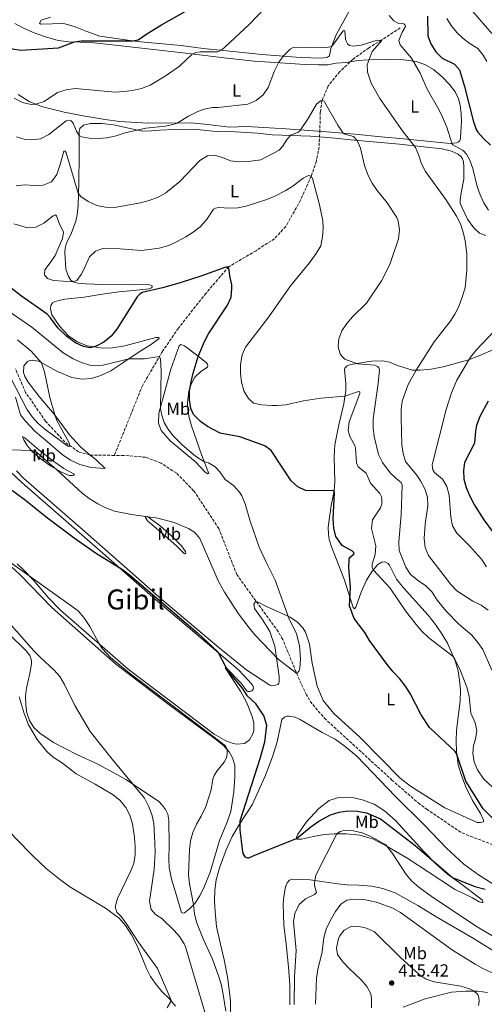
# Model space of a CAD drawing. Units: metres. Extents: x 601063 to 604541, y 4699092 to 4701456.
# Drawn here: x 602377 to 602644, y 4700209 to 4700775 of the extents above; entities that cross this region are included whole.
import ezdxf
from ezdxf.enums import TextEntityAlignment as Align

# ---------------------------------------------------------------- set-up
doc = ezdxf.new("R2010")
doc.units = ezdxf.units.M
doc.header["$MEASUREMENT"] = 0
doc.linetypes.add('DGN Style 3', pattern=[2.435891, 1.739922, -0.695969])
doc.linetypes.add('DGN Style 5', pattern=[1.217945, 0.521977, -0.695969])
for name, color, linetype, lineweight in [('Cota de punto acotado terreno', 7, 'Continuous', 0), ('Curva de nivel directora', 30, 'Continuous', 30), ('Curva de nivel intermedia', 30, 'Continuous', 0), ('Etiqueta de uso rústico', 92, 'Continuous', 0), ('Línea de cambio de uso (parcela vista)', 92, 'Continuous', 0), ('Punto acotado terreno (símbolo)', 7, 'Continuous', 0), ('Texto de Área (paraje) menor', 7, 'Continuous', 0), ('Vaguada', 142, 'DGN Style 3', 13), ('Vaguada no vista', 142, 'DGN Style 5', 0)]:
    doc.layers.add(name, color=color, linetype=linetype, lineweight=lineweight)
doc.styles.add('Style-Arial', font='arial.ttf')

# ---------------------------------------------------------------- blocks, each defined once
blk = doc.blocks.new('5PATER')
at = {"layer": 'Vaguada no vista', "linetype": 'Continuous', "lineweight": 0}
h = blk.add_hatch(color=51, dxfattribs=at)
edge = h.paths.add_edge_path()
edge.add_ellipse((0, 0), major_axis=(-0.11, -0.111), ratio=0.999422, start_angle=0, end_angle=360)

msp = doc.modelspace()

# ---------------------------------------------------------------- linework, layer by layer
at = {"layer": 'Curva de nivel directora', "color": 30, "linetype": 'Continuous', "lineweight": 30, "flags": 128}
for points, elevation in [([(602343.11, 4700764.51), (602355.97, 4700765.41), (602359.6, 4700765.07), (602362.92, 4700763.7), (602365.93, 4700761.5), (602370.23, 4700759.01), (602372.84, 4700757.99), (602377.78, 4700757.21), (602399.36, 4700758.51), (602408.65, 4700761.97), (602412.38, 4700762.5), (602442.01, 4700762.52), (602445.08, 4700763.18), (602450.08, 4700766.68), (602458.63, 4700771.87), (602473.14, 4700779.94)], 425), ([(602611.45, 4700776.7), (602611.56, 4700765.41), (602613.44, 4700760.78), (602616.23, 4700756.19), (602619.79, 4700752.66), (602626.97, 4700749.23), (602629.77, 4700745.91), (602632.78, 4700736.38), (602637.85, 4700716.02), (602639.56, 4700711.32), (602640.3, 4700710.11), (602643.64, 4700706.39), (602647.66, 4700702.63)], 425), ([(602653.2, 4700311.47), (602643.49, 4700321.3), (602633.53, 4700337.18), (602628.2, 4700353.05), (602627.44, 4700354.22), (602612.58, 4700368.02), (602607.74, 4700375.23), (602601.48, 4700387.48), (602598.78, 4700391.87), (602595.63, 4700396.01), (602591.73, 4700399.94), (602588.2, 4700404.19), (602578.18, 4700417.99), (602575.48, 4700422.61), (602569.36, 4700430.69), (602566.66, 4700437.87), (602567.15, 4700448.7), (602566.14, 4700459.78), (602566.41, 4700464.89), (602567.21, 4700466.03), (602569.21, 4700467.73), (602568.93, 4700468.73), (602568.41, 4700469.32), (602562.47, 4700472.63), (602558.77, 4700477.84), (602557.66, 4700482.64), (602557.24, 4700487.88), (602557.9, 4700502.85), (602557.66, 4700503.74), (602556.8, 4700504.29), (602546.54, 4700503.97), (602541.36, 4700504.21), (602536.84, 4700506.28), (602533.04, 4700509.73), (602521.59, 4700527.19), (602517.93, 4700529.85), (602503.53, 4700534.98), (602492.3, 4700537.24), (602485.01, 4700541.04), (602480.89, 4700543.91), (602477.04, 4700547.97), (602475.34, 4700551.41), (602474.64, 4700556.36), (602474.69, 4700561.46), (602475.52, 4700566.69), (602476.75, 4700571.58), (602479.72, 4700581.19), (602483.19, 4700589.83), (602485.65, 4700594.19), (602496.59, 4700610.64), (602498.51, 4700615.29), (602499.05, 4700620.19), (602498.94, 4700622.3), (602497.75, 4700627.58), (602497.54, 4700631.1), (602496.81, 4700632.51), (602495.5, 4700632.61), (602481.84, 4700627.64), (602469.32, 4700623.53), (602459.08, 4700620.67), (602447.41, 4700618.05), (602446.06, 4700617.11), (602444.62, 4700615.52), (602432.82, 4700596.88), (602429.59, 4700592.93), (602425.51, 4700589.53), (602421.08, 4700587.22), (602417.35, 4700586.14), (602413.76, 4700586.87), (602409.13, 4700589.07), (602403.87, 4700592.85), (602398.95, 4700597.7), (602394.76, 4700603.46), (602392.82, 4700605.46), (602378.17, 4700615.83), (602372.23, 4700620.56)], 400), ([(602646.23, 4700555.51), (602641.52, 4700546.65), (602639.61, 4700541.65), (602638.99, 4700538.41), (602638.44, 4700531.43), (602632.62, 4700520.27), (602632.17, 4700515.75), (602632.27, 4700510.75), (602633.66, 4700505.87), (602635.81, 4700501.02), (602638.54, 4700495.8), (602643.83, 4700487.31), (602648.68, 4700480.92)], 425), ([(602359.58, 4700514.04), (602380.44, 4700498.73), (602392.37, 4700489.08), (602408.33, 4700477), (602420.65, 4700468.45), (602436.22, 4700458.88), (602440.2, 4700455.85), (602479.29, 4700422.46), (602490.92, 4700411.44), (602495.72, 4700402.3), (602497.87, 4700399.16), (602504.9, 4700390.62), (602507.68, 4700386.43), (602512.38, 4700382.11), (602517.36, 4700374.49), (602518.82, 4700369.45), (602517.76, 4700359.57), (602515.14, 4700350.07), (602503.52, 4700314.17), (602503.49, 4700309.27), (602504.88, 4700298.12), (602505.4, 4700295.63), (602506.47, 4700293.63), (602507.92, 4700293.08), (602508.82, 4700293.15), (602512.65, 4700294.95), (602536.11, 4700304.18), (602544.39, 4700311.02), (602548.91, 4700314.2), (602555.64, 4700317.83), (602560.64, 4700319.36), (602565.68, 4700320.12), (602571.11, 4700319.92), (602576.36, 4700319.06), (602584.51, 4700315.61), (602604.41, 4700300.16), (602625.74, 4700281.81), (602638.59, 4700276.64), (602644.57, 4700275.09)], 400)]:
    msp.add_lwpolyline(points, dxfattribs=dict(at, elevation=elevation))
at = {"layer": 'Curva de nivel intermedia', "color": 30, "linetype": 'Continuous', "lineweight": 0, "flags": 128}
for points, elevation in [([(602521.97, 4700785.56), (602509.31, 4700772.33), (602494.75, 4700758.68), (602492.85, 4700757.22), (602491, 4700756.29), (602480.74, 4700756.27), (602478.36, 4700755.92), (602476.26, 4700754.84), (602468.95, 4700748.09), (602460.74, 4700742.21), (602452.06, 4700737.17), (602447, 4700735.16), (602441.94, 4700734.04), (602436.83, 4700733.39), (602431.84, 4700733.15), (602408.87, 4700735.16), (602403.7, 4700734.49), (602398.87, 4700732.85), (602391.05, 4700727.66), (602386.28, 4700726.19), (602383.66, 4700726.08), (602378.71, 4700727.17), (602373.94, 4700729.61)], 420), ([(602637.45, 4700779.41), (602648.34, 4700766.82)], 435), ([(602611.26, 4700734.78), (602607.26, 4700743.95), (602602.23, 4700752.66), (602595.79, 4700760.37), (602594.93, 4700762.84), (602596.79, 4700767.48), (602598.72, 4700770.9), (602598.55, 4700771.66), (602597.82, 4700772.32), (602595.06, 4700772.52), (602593.47, 4700773.28), (602592.12, 4700774.11), (602589.32, 4700777.21)], 420), ([(602622.62, 4700775.48), (602625.14, 4700771.34), (602628.24, 4700767.42), (602631.99, 4700763.99), (602635.99, 4700760.95), (602640.35, 4700758.23), (602643.53, 4700754.38), (602645.5, 4700750.67)], 430), ([(602637.49, 4700440.71), (602628.26, 4700446.54), (602624.8, 4700450.17), (602612.08, 4700466.93), (602610.06, 4700471.51), (602609.62, 4700476.62), (602610.14, 4700484.86), (602611.64, 4700495.45), (602611.4, 4700500.46), (602609.92, 4700505.23), (602607.39, 4700509.84), (602605.17, 4700513.13), (602598.86, 4700520.88), (602597.53, 4700525.51), (602596.66, 4700530.44), (602596.23, 4700545.82), (602596.23, 4700551), (602596.88, 4700555.63), (602600.4, 4700565.06), (602604.89, 4700573.36), (602615.23, 4700589.63), (602624.41, 4700601.28), (602627.12, 4700605.49), (602629.41, 4700609.94), (602631.4, 4700615.26), (602633.02, 4700620.73), (602634.04, 4700630.83), (602634.06, 4700640.28), (602633.1, 4700647.73), (602631.94, 4700652.63), (602630.32, 4700657.37), (602628.17, 4700661.9), (602621.96, 4700671.44), (602610.21, 4700687.42), (602608.06, 4700691.91), (602606.52, 4700696.75), (602604.54, 4700701.33), (602597.47, 4700710.36), (602584.02, 4700729.37), (602579.07, 4700738.29), (602576.93, 4700744.52), (602576.86, 4700748.77), (602579.71, 4700756.38), (602585.23, 4700762.76), (602582.57, 4700763.06), (602573.36, 4700760.02), (602568.63, 4700759.57), (602566.56, 4700759.94), (602565.38, 4700760.91), (602564.83, 4700761.94), (602564.34, 4700763.5), (602563.96, 4700768.33), (602563.34, 4700768.61), (602562.75, 4700768.23), (602556.98, 4700760.05), (602556.38, 4700759.51), (602555.48, 4700759.06), (602553.27, 4700758.82), (602543.92, 4700759.04), (602534.28, 4700758.77), (602532.55, 4700757.76), (602528.92, 4700754.21), (602525.95, 4700750.25), (602523.52, 4700745.45), (602519.79, 4700735.72), (602516.9, 4700731.47), (602513.03, 4700728.3), (602508.2, 4700726.16), (602491.05, 4700724.31), (602487.87, 4700724.3), (602483.11, 4700723.32), (602479.46, 4700722), (602474.15, 4700719.29), (602467.6, 4700715.34), (602465.81, 4700714.63), (602460.91, 4700713.58), (602449.59, 4700712.42), (602437.75, 4700709.68), (602432.44, 4700707.94), (602427.17, 4700706.91), (602422.19, 4700706.5), (602417.08, 4700706.76), (602412.49, 4700707.51), (602411.28, 4700708.2), (602409.77, 4700710.7), (602407.8, 4700715.28), (602406.56, 4700716.7), (602405.49, 4700717), (602403.8, 4700716.55), (602393.81, 4700708.74), (602389.07, 4700706.29), (602384.11, 4700705.69), (602380.28, 4700705.99), (602375.3, 4700707.5)], 415), ([(602646.6, 4700665.25), (602643.83, 4700669.6), (602641.62, 4700674.19), (602639.96, 4700678.95), (602637.43, 4700689.24), (602635.8, 4700693.97), (602633.9, 4700697.45), (602632.03, 4700699.49), (602626.09, 4700702.8), (602625.47, 4700703.7), (602622.48, 4700712.92), (602619.44, 4700719.98), (602617.23, 4700724.53), (602611.26, 4700734.78)], 420), ([(602585.08, 4700624.73), (602589.77, 4700634.07), (602594.87, 4700648.76), (602595.38, 4700653.94), (602594.66, 4700658.88), (602593.75, 4700661.15), (602588.27, 4700669.53), (602582.48, 4700676.61), (602579.72, 4700680.79), (602577.37, 4700685.21), (602575.15, 4700691.05), (602572.93, 4700700.88), (602571.01, 4700705.35), (602568.83, 4700707.63), (602563.95, 4700708.92), (602562.94, 4700709.51), (602559.86, 4700714.17), (602552.49, 4700727.21), (602552.08, 4700727.84), (602551.05, 4700728.29), (602549.98, 4700728.18), (602547.63, 4700726.21), (602542.82, 4700717.87), (602537.98, 4700710.85), (602537.16, 4700710.02), (602532.93, 4700708.47), (602530.76, 4700706.02), (602528.1, 4700701.87), (602526.28, 4700699.8), (602515.68, 4700694.15), (602508.6, 4700693.21), (602503.17, 4700692.98), (602498.21, 4700693.6), (602493.54, 4700695.52), (602488.88, 4700696.89), (602484.98, 4700696.57), (602480.53, 4700693.83), (602469.12, 4700681.72), (602461.12, 4700675.16), (602456.73, 4700672.77), (602451.57, 4700670.85), (602446.42, 4700669.58), (602431.64, 4700666.88), (602426.32, 4700666.99), (602421.42, 4700668.02), (602416.48, 4700670.34), (602412.29, 4700673.07), (602410.63, 4700675.1), (602403.81, 4700698.21), (602403.29, 4700699.24), (602402.36, 4700699.1), (602400.34, 4700691.46), (602398.33, 4700685.79), (602395.4, 4700681.62), (602390.49, 4700679.59), (602385.5, 4700679.38), (602379.98, 4700679.77), (602374.95, 4700679.31)], 410), ([(602648.69, 4700333.88), (602643.74, 4700338.33), (602640.15, 4700343.68), (602638.18, 4700348.34), (602637.59, 4700353.3), (602637.89, 4700357.69), (602639.06, 4700361.36), (602639.89, 4700366.33), (602638.92, 4700370.78), (602636.39, 4700376.2), (602635.32, 4700386.06), (602634, 4700391.15), (602630.35, 4700400.69), (602627.19, 4700407.39), (602626.18, 4700408.84), (602612.24, 4700419.65), (602608.18, 4700423.4), (602604.85, 4700427.13), (602598.79, 4700435.13), (602589.92, 4700448.16), (602580.38, 4700458.4), (602579.58, 4700459.75), (602579.72, 4700461.92), (602581.37, 4700467.42), (602581.84, 4700472.4), (602579.28, 4700482.43), (602579.76, 4700487.37), (602584.35, 4700494.21), (602585.21, 4700496.63), (602585.21, 4700498.88), (602585.03, 4700500.67), (602584.03, 4700502.4), (602578.71, 4700508.37), (602576.29, 4700514.1), (602571.62, 4700517.72), (602570.58, 4700520.03), (602570.13, 4700528.49), (602569.71, 4700530.01), (602566.88, 4700535.19), (602565.84, 4700538.78), (602566.42, 4700543.71), (602572.62, 4700559.88), (602572.48, 4700560.85), (602571.76, 4700561.02), (602570.65, 4700560.71), (602564, 4700558.33), (602550.09, 4700557.28), (602540.2, 4700555.76), (602530.03, 4700553.5), (602525.04, 4700553.01), (602521.92, 4700553.04), (602516.11, 4700553.52), (602511.42, 4700554.41), (602508.48, 4700557.1), (602505.85, 4700561.56), (602504.57, 4700566.53), (602504.02, 4700571.5), (602504, 4700576.57), (602504.87, 4700582.1), (602506.9, 4700586.67), (602520.32, 4700603.97), (602532.73, 4700621.77), (602543.35, 4700634.77), (602547.46, 4700640.36), (602550.05, 4700644.75), (602551.11, 4700649.96), (602551.45, 4700654.97), (602551.21, 4700659.28), (602549.14, 4700669.06), (602545.28, 4700683.41), (602544.59, 4700684.79), (602543.14, 4700685.17), (602539.97, 4700683.75), (602534.27, 4700679.26), (602529.99, 4700676.67), (602523.3, 4700673.17)], 405), ([(602523.3, 4700673.17), (602519.02, 4700671.44), (602507.27, 4700667.59), (602502.41, 4700666.56), (602497.88, 4700666.48), (602491.32, 4700666.85), (602489.63, 4700666.46), (602488.43, 4700665.91), (602484.35, 4700659.66), (602480.82, 4700655.72), (602476.83, 4700652.69), (602472.59, 4700650.05), (602467.27, 4700647.04), (602462.73, 4700644.95), (602457.28, 4700643.44), (602447.06, 4700642.11), (602434.75, 4700643.04), (602424.75, 4700643.26), (602420.54, 4700641.77), (602417.2, 4700638.48), (602413.98, 4700631.18), (602412.43, 4700628.38), (602409.89, 4700624.92), (602407.64, 4700624.02), (602396.49, 4700624.95), (602393.1, 4700626.11), (602391.37, 4700628.11), (602391.43, 4700630.94), (602394.6, 4700634.99), (602397.38, 4700639.34), (602401.71, 4700648.99), (602402.32, 4700652.65), (602400.96, 4700655.62), (602399.85, 4700657.2), (602398.22, 4700662.06), (602397.56, 4700662.61), (602396.39, 4700661.99), (602390.87, 4700657.8), (602386.43, 4700655.47), (602381.6, 4700655.18), (602373.64, 4700657.41)], 405), ([(602648.37, 4700400.98), (602643.25, 4700412.82), (602640.46, 4700416.97), (602636.88, 4700421), (602629.43, 4700427.49), (602622.32, 4700434.76), (602616.99, 4700441.29), (602614.05, 4700445.81), (602610.57, 4700449.4), (602606.2, 4700452.22), (602601.68, 4700455.95), (602598.91, 4700460.12), (602595.25, 4700469.78), (602594.95, 4700474.81), (602596.36, 4700490.15), (602596.93, 4700507.5), (602596.31, 4700508.78), (602593.38, 4700511.12), (602590.06, 4700514.36), (602585.49, 4700520.23), (602583.25, 4700524.96), (602580.75, 4700535.18), (602580.24, 4700540.15), (602580.27, 4700545.46), (602583.07, 4700565.74), (602583.79, 4700573.58), (602583.48, 4700574.75), (602582.79, 4700575.55), (602581.13, 4700576.17), (602571.16, 4700577.05), (602564.02, 4700579.7), (602562.12, 4700581.39), (602561.26, 4700582.77), (602560.5, 4700585.19), (602560.15, 4700586.92), (602560.39, 4700591.34), (602562.2, 4700595.99), (602565.07, 4700600.23), (602568.27, 4700604.05), (602576.46, 4700611.9), (602585.08, 4700624.73)], 410), ([(602489.5, 4700517.85), (602485.49, 4700520.19), (602482.9, 4700520.94), (602478.13, 4700523.94), (602470.45, 4700530.4), (602465.31, 4700535.64), (602462.24, 4700539.63), (602460.18, 4700543.34), (602458.49, 4700548.05), (602457.9, 4700551.46), (602458.39, 4700572.94), (602458.02, 4700579.71), (602457.67, 4700580.71), (602457.16, 4700581.23), (602448.84, 4700579.81), (602439.73, 4700579.9), (602425, 4700576.17), (602420.11, 4700575.85), (602417.37, 4700576.26), (602412.55, 4700577.8), (602407.81, 4700579.89), (602402.1, 4700583.26), (602384.05, 4700598.05), (602361.63, 4700613.4)], 395), ([(602645.35, 4700460.39), (602642.41, 4700464.67), (602635.64, 4700472.43), (602628.38, 4700479.78), (602625.82, 4700483.95), (602624.88, 4700488.86), (602623.85, 4700501.53), (602622.63, 4700506.49), (602620.06, 4700510.78), (602615.54, 4700514.64), (602614.54, 4700516.13), (602614.26, 4700517.51), (602614.19, 4700518.93), (602614.53, 4700520.58), (602622.21, 4700550.71), (602625.17, 4700560.27), (602628.27, 4700567.59), (602636.15, 4700580.77), (602639.3, 4700584.65), (602649.54, 4700595.64)], 420), ([(602371.82, 4700569.08), (602381.12, 4700550.95), (602384.2, 4700546.54), (602387.53, 4700542.81), (602391.55, 4700539.39), (602404.75, 4700529.75), (602405.89, 4700529.75), (602405.78, 4700531.24), (602398.43, 4700544.37), (602397.18, 4700547.63), (602394.42, 4700557.74), (602391.33, 4700572.4), (602389.67, 4700577.6), (602383.65, 4700584.32), (602375.75, 4700590.8)], 390), ([(602373.01, 4700527.5), (602382.8, 4700527.17), (602384.7, 4700526.93), (602386.91, 4700525.97), (602398.29, 4700516.2), (602413, 4700502.59), (602416.99, 4700499.59), (602421.92, 4700496.57), (602426.48, 4700494.24), (602431.46, 4700492.35), (602441.28, 4700490.39), (602456.51, 4700488.23), (602465.8, 4700485.84), (602474.1, 4700482.34), (602477.8, 4700480), (602480.64, 4700476.56), (602491.4, 4700451.85), (602494.81, 4700445.76), (602502.87, 4700433.31), (602508.87, 4700425.3), (602512.27, 4700421.3), (602525.68, 4700407.32), (602536.42, 4700399.01), (602537.77, 4700400.6), (602538.15, 4700402.22), (602538.47, 4700407.22), (602537.91, 4700415.06), (602536.2, 4700421.83), (602531.82, 4700430.83), (602523.81, 4700452.73), (602519.03, 4700462.22), (602514.79, 4700471.68), (602509.52, 4700486.56), (602506.61, 4700496.6), (602504.73, 4700501.22), (602503.43, 4700503.3), (602500.03, 4700507), (602495.15, 4700510.48), (602492.06, 4700514.89), (602489.5, 4700517.85)], 395), ([(602366.42, 4700466.75), (602410.76, 4700435.01), (602414.02, 4700431.23), (602417.41, 4700426.16), (602422.58, 4700416.47), (602424.59, 4700413.3), (602429.33, 4700408.17), (602439.92, 4700399.49), (602492.89, 4700359.48), (602495.27, 4700357.58), (602496.34, 4700355.68), (602496.38, 4700352.26), (602495.76, 4700350.29), (602494.49, 4700348.12), (602490.38, 4700342.97), (602488.76, 4700340.41), (602488.11, 4700338.3), (602487.04, 4700332.23), (602484.03, 4700322.69), (602481.36, 4700317.1), (602478.63, 4700312.43), (602476.6, 4700307.74), (602475.23, 4700302.92), (602474.63, 4700297.9), (602474.17, 4700283.33), (602474.59, 4700278.21), (602476.95, 4700266.27), (602477.54, 4700261.05), (602478.75, 4700256.2), (602482.48, 4700246.68)], 405), ([(602646.4, 4700435.43), (602642.36, 4700438.39), (602637.49, 4700440.71)], 415), ([(602365.09, 4700434.67), (602385.17, 4700412.14), (602389.02, 4700408.19), (602396.81, 4700401.06), (602400.18, 4700397.37), (602402.83, 4700392.74), (602408.7, 4700380.72), (602417.65, 4700365.66), (602430.14, 4700349.84), (602448.81, 4700327.36), (602451.12, 4700322.93), (602452.92, 4700317.96), (602454.11, 4700313.12), (602454.82, 4700301.72), (602454.86, 4700296.37), (602454.27, 4700286.42), (602451.76, 4700268.33), (602452.66, 4700263.41), (602455.1, 4700260.67), (602458.66, 4700258.23), (602465.84, 4700251.34), (602468.91, 4700247.86), (602471.63, 4700243.64), (602472.31, 4700241.93), (602483.4, 4700204.39)], 410), ([(602376.77, 4700385.62), (602379.6, 4700376.03), (602382.2, 4700369.65), (602387.19, 4700361.05), (602392.68, 4700354.31), (602396.39, 4700350.97), (602401.59, 4700347.47)], 415), ([(602401.59, 4700347.47), (602409.56, 4700341.43), (602420.44, 4700335.54), (602430.85, 4700329.31), (602434.89, 4700326.08), (602437.98, 4700321.98), (602440.4, 4700317.6), (602441.91, 4700312.7), (602443.03, 4700304.87), (602443.49, 4700299.55), (602443.47, 4700294.99), (602442.62, 4700289.98), (602440.81, 4700285.33), (602433.32, 4700269.83), (602431.95, 4700264.93), (602432.89, 4700261.86), (602435.49, 4700259.27), (602438.51, 4700255.29), (602445.12, 4700244.93), (602456.25, 4700229.53), (602463.88, 4700211.74), (602463.85, 4700210.6), (602461.83, 4700206.9)], 415), ([(602534.89, 4700208.84), (602535.08, 4700224.76), (602535.94, 4700239.91), (602534.43, 4700256.29), (602535.19, 4700261.22), (602537.77, 4700266.27), (602541.4, 4700269.52), (602546.54, 4700272.04), (602547.68, 4700273.22), (602546.43, 4700277.19), (602546.43, 4700278.92), (602547.19, 4700283.13), (602559.33, 4700306.88), (602561.27, 4700308.23), (602564.03, 4700308.96), (602568.99, 4700308.75), (602573.93, 4700307.58), (602578.94, 4700305.47), (602587.47, 4700300.55), (602591.25, 4700295.64), (602599.24, 4700283.51), (602602.48, 4700279.7), (602606.53, 4700276.25), (602614.34, 4700270.54), (602640.06, 4700253.59), (602654.52, 4700244.95)], 405), ([(602558.54, 4700262.3), (602561.55, 4700266.59), (602565.17, 4700268.83), (602569.48, 4700269.49), (602574.84, 4700269.29), (602582.16, 4700267.71), (602591.56, 4700264.14), (602595.98, 4700261.82), (602625.89, 4700240.09), (602638.86, 4700232.07), (602643.24, 4700229.47), (602663.21, 4700220.3)], 410), ([(602547.16, 4700208.98), (602547.68, 4700224.09), (602548.41, 4700229.05), (602550.9, 4700239.13), (602551.93, 4700247.31), (602553.21, 4700252.14), (602555.41, 4700256.92), (602558.54, 4700262.3)], 410), ([(602579.32, 4700206.96), (602579.24, 4700212.28), (602578.9, 4700215.04), (602576.54, 4700219.25), (602573.38, 4700223.13), (602566.35, 4700229.57), (602562.79, 4700233.43), (602559.68, 4700237.61), (602559.16, 4700241.2), (602560.09, 4700246.06), (602560.94, 4700248.14), (602563.6, 4700251.56), (602567.5, 4700253.78), (602571.3, 4700253.92), (602576.41, 4700252.68), (602580.98, 4700250.65), (602595.69, 4700236.05), (602606.61, 4700226.05), (602610.68, 4700223.39), (602615.32, 4700221.82), (602630.63, 4700219.38), (602635.5, 4700217.91), (602638.29, 4700216.51), (602640.3, 4700214.64), (602640.92, 4700212.99), (602641.13, 4700210.74), (602640.79, 4700208.39)], 415), ([(602482.48, 4700246.68), (602487.96, 4700234.92), (602491.35, 4700225.39), (602492.77, 4700220.59), (602493.73, 4700215.69), (602495.48, 4700204.95)], 405)]:
    msp.add_lwpolyline(points, dxfattribs=dict(at, elevation=elevation))
at = {"layer": 'Línea de cambio de uso (parcela vista)', "color": 92, "linetype": 'Continuous', "lineweight": 0}
for points in [[(602566.73, 4700780.38, 419.32), (602558.93, 4700766.01, 416.11), (602555.83, 4700758.13, 414.76), (602555.04, 4700753.92, 413.84), (602553.98, 4700753.24, 413.75), (602553.26, 4700753, 413.75), (602550.5, 4700752.58, 413.75)], [(602550.5, 4700752.58, 413.75), (602538.38, 4700752.99, 413.75), (602516.24, 4700754.73, 416.87), (602494.14, 4700757.09, 419.82), (602482.43, 4700758.27, 421.43), (602469.83, 4700759.89, 422.1), (602444.58, 4700762.14, 424.8), (602423.13, 4700765.33, 426.48), (602415.56, 4700768, 427.58), (602408.89, 4700770.61, 428.93), (602402.36, 4700772.62, 429.26), (602389.04, 4700772.14, 428.84), (602388.38, 4700772.79, 428.93), (602389.44, 4700774.46, 429.52), (602394.72, 4700776.2, 430.02)], [(602374.19, 4700772.52, 426.57), (602379.24, 4700769.87, 426.74), (602385.29, 4700767.23, 426.65), (602391.96, 4700764.9, 426.23), (602399.21, 4700762.81, 425.64), (602405.22, 4700762.1, 425.13), (602418.07, 4700761.62, 424.63), (602431.92, 4700760.03, 424.04), (602472.46, 4700755.55, 420.25), (602494.57, 4700752.85, 418.81), (602511.73, 4700751, 417.21), (602532.69, 4700749.6, 414.01), (602540.74, 4700749.05, 413.25), (602548.78, 4700748.82, 412.66)], [(602548.78, 4700748.82, 412.66), (602554.03, 4700748.86, 412.66), (602558.88, 4700749.75, 412.74), (602564.51, 4700750.06, 412.74), (602571.69, 4700751.28, 413.67), (602577.56, 4700751.7, 414.93), (602587.64, 4700751.91, 416.79), (602597.59, 4700751.68, 419.15), (602605.01, 4700750.75, 420.24), (602609.95, 4700749, 421), (602614.96, 4700746.1, 421.59), (602619.9, 4700741.96, 421.76), (602624.01, 4700737.58, 422.01), (602627.44, 4700733.26, 422.52), (602629.24, 4700729.23, 422.69), (602630.31, 4700725.64, 422.69), (602630.87, 4700720.6, 422.52), (602630.9, 4700716.21, 422.35), (602630.56, 4700710.06, 421.34), (602630.36, 4700706.78, 421.17), (602629.95, 4700705.16, 421), (602629.22, 4700704.47, 420.66), (602628.19, 4700704.05, 420.5), (602624.49, 4700703.57, 419.82), (602597.66, 4700706.37, 415.19), (602584.81, 4700707.43, 413.58), (602569.72, 4700708.94, 410.89), (602553.6, 4700710.31, 408.78), (602545.65, 4700710.92, 408.78), (602530.08, 4700711.98, 411.64), (602517.41, 4700712.8, 413.16), (602507.6, 4700713.31, 413.08), (602497.61, 4700713.01, 412.83), (602485.14, 4700714.6, 413.75), (602475.61, 4700715.4, 414.18), (602450.99, 4700715.2, 416.71), (602434.48, 4700716.19, 417.13), (602426.23, 4700717.31, 417.3), (602413.52, 4700719.52, 417.38), (602402.67, 4700721.6, 418.22), (602389.65, 4700724.81, 419.49), (602382.46, 4700727.76, 420.58), (602376.2, 4700731.78, 421.34)], [(602409.36, 4700658.92, 407.26), (602410.08, 4700662.68, 408.02), (602410.69, 4700668.21, 408.78), (602411.07, 4700681.02, 411.23), (602411.2, 4700697.14, 413.08), (602411.3, 4700710.75, 415.44), (602411.64, 4700712.26, 415.95), (602413.77, 4700714.17, 416.03), (602417.78, 4700715.11, 415.95), (602424.2, 4700715.09, 415.78), (602430.97, 4700714.32, 415.69), (602447.45, 4700710.74, 414.85), (602452.76, 4700710.79, 414.35), (602457.49, 4700711.35, 414.09), (602465.6, 4700711.65, 413.67), (602470.16, 4700711.52, 412.91), (602479.14, 4700711.62, 412.07), (602491.68, 4700710.3, 412.07), (602497.61, 4700710.59, 412.07), (602513.77, 4700709.54, 411.73), (602522.16, 4700708.65, 411.39), (602544.2, 4700707.77, 408.19), (602554.18, 4700707.05, 408.19), (602560.08, 4700706.54, 408.53), (602567.23, 4700705.68, 409.46), (602595.37, 4700703.22, 413.5), (602609.29, 4700701.75, 415.95), (602619.89, 4700700.51, 417.04), (602625.21, 4700699.21, 417.72), (602628.98, 4700697.52, 418.31), (602630.77, 4700696.03, 418.39), (602631.64, 4700694.76, 418.39), (602632.23, 4700693.07, 418.31), (602632.4, 4700690.1, 418.31), (602632.27, 4700683.09, 417.72), (602630.72, 4700675.25, 416.87), (602630.21, 4700670.96, 416.2), (602630.21, 4700669.41, 415.86), (602631.28, 4700666.58, 415.69)], [(602631.28, 4700666.58, 415.69), (602634.53, 4700660.13, 415.86), (602638.13, 4700655.09, 416.28), (602641.34, 4700652.09, 416.28), (602644.94, 4700650.67, 416.54)], [(602374.57, 4700557.89, 391.08), (602377.6, 4700547.78, 391.76), (602380.34, 4700544.06, 391.92), (602385.78, 4700538.34, 392.43), (602392.98, 4700532.22, 393.02), (602401.52, 4700524.85, 393.02), (602406.26, 4700521.55, 392.94), (602411.65, 4700519.15, 392.51), (602418.12, 4700517.47, 392.26), (602426.28, 4700516.85, 392.26), (602420.74, 4700521.95, 391.25), (602417.62, 4700524.58, 391.01), (602411.95, 4700529.35, 390.58), (602405.75, 4700536.27, 390.41), (602396.88, 4700548.02, 389.99), (602388.26, 4700558.32, 389.73), (602381.85, 4700566.42, 389.23), (602379.94, 4700569.66, 389.23), (602379.25, 4700572.04, 389.14), (602379.41, 4700575.8, 389.14), (602381.51, 4700578.36, 389.48), (602382.37, 4700578.78, 389.56), (602384.58, 4700579.06, 389.65), (602387.83, 4700578.62, 389.82), (602398.86, 4700572.5, 390.91), (602406.94, 4700569.11, 391.42), (602412.75, 4700568.19, 391.92), (602418.27, 4700568.62, 392.6), (602423.76, 4700570.26, 393.19), (602429.48, 4700573, 393.61), (602436.27, 4700577.54, 394.12), (602445.06, 4700583.57, 395.38), (602452.85, 4700588.22, 395.38), (602457.19, 4700591.48, 395.8), (602456.84, 4700592.17, 395.97), (602455.32, 4700592.16, 396.56), (602437.45, 4700587.42, 398.25), (602430.48, 4700586.12, 399.43), (602424.89, 4700585.97, 399.68), (602415.84, 4700587.33, 400.1), (602410.27, 4700589.56, 400.1), (602405.19, 4700593, 400.1), (602400.1, 4700598.4, 400.27), (602395.59, 4700605.23, 400.69), (602394.79, 4700608.64, 400.94), (602394.92, 4700610.51, 401.79), (602395.99, 4700612.13, 401.79), (602397.23, 4700612.83, 401.79), (602402.92, 4700614.08, 402.12), (602414.18, 4700615.39, 402.63), (602424.39, 4700617.04, 402.29), (602434.09, 4700618.45, 401.11), (602442.55, 4700619.2, 400.69), (602451.56, 4700620.01, 400.69), (602452.9, 4700620.67, 400.77), (602453.24, 4700621.23, 400.77), (602453.24, 4700621.75, 400.86), (602451.24, 4700622.67, 401.7), (602442.36, 4700622.48, 401.7), (602424.65, 4700622.64, 402.88), (602415.12, 4700622.99, 404.4), (602410.43, 4700623.39, 404.74), (602407.83, 4700624.11, 405.07), (602406.49, 4700625.07, 405.07), (602405.03, 4700627.11, 405.33), (602403.6, 4700631.39, 405.83), (602402.99, 4700641.01, 406), (602403.29, 4700643.5, 406), (602403.81, 4700645.68, 406), (602404.56, 4700647.75, 406.25), (602406.59, 4700651.76, 406.42), (602409.36, 4700658.92, 407.26)], [(602485.18, 4700513.85, 393.59), (602483.72, 4700514.74, 393.51), (602478.15, 4700520.7, 393.42), (602463.51, 4700532.74, 393.85), (602458.35, 4700538.6, 394.35), (602456.93, 4700542.88, 394.52), (602456.95, 4700548.68, 394.77), (602460.13, 4700559.73, 395.53), (602463.95, 4700573.9, 395.99), (602468.75, 4700587.41, 397), (602469.61, 4700588.04, 397), (602471.86, 4700587.42, 397.33), (602479.72, 4700581.47, 400), (602484.21, 4700577.82, 401.18), (602484.94, 4700576.79, 401.35), (602485.15, 4700575.96, 401.43), (602484.91, 4700575.03, 401.52), (602481.22, 4700572.53, 400.93), (602477.71, 4700569.28, 400.42), (602475.61, 4700565.4, 400), (602474.21, 4700561.26, 399.83), (602473.5, 4700554.66, 399.83), (602473.68, 4700550.9, 399.49), (602474.35, 4700546.89, 399.32), (602475.85, 4700541.41, 398.57), (602481.8, 4700524.37, 395.62), (602485.8, 4700513.92, 393.68), (602485.18, 4700513.85, 393.59)], [(602649.45, 4700585.28, 421.43), (602641.58, 4700581.71, 420.84), (602634.47, 4700579.12, 419.91), (602620.42, 4700575.27, 417.8), (602613.61, 4700573.99, 416.62), (602607.26, 4700573.33, 415.36), (602602.77, 4700573.39, 414.68), (602594.21, 4700575.97, 413.16), (602589.51, 4700578.01, 412.24), (602585.67, 4700578.76, 411.48), (602579.29, 4700578.52, 410.97), (602567.27, 4700576.68, 409.62), (602565.24, 4700575.91, 409.2), (602563.89, 4700574.6, 408.53), (602563.75, 4700573.57, 408.19), (602564.55, 4700565.66, 406.25), (602564.52, 4700561.89, 405.58), (602563.39, 4700554.09, 404.31), (602560.4, 4700541.86, 402.88), (602558.23, 4700530.54, 401.53), (602557.82, 4700523.63, 401.36), (602558.21, 4700509.47, 400.43), (602557.84, 4700503.91, 399.76), (602556.12, 4700495.62, 399.34), (602554.44, 4700483.19, 398.5), (602554.55, 4700479.19, 398.24), (602554.96, 4700476.11, 398.24), (602556.24, 4700471.9, 398.24), (602558.74, 4700465.62, 398.24), (602563.51, 4700453.23, 399.17), (602568.81, 4700436.9, 400.43), (602569.53, 4700436.21, 400.77), (602570.29, 4700437.25, 401.19), (602573.29, 4700445.78, 402.46), (602576.32, 4700452.65, 403.98), (602579.7, 4700457.94, 404.9), (602582.84, 4700461.74, 405.83), (602585.26, 4700463.05, 406.08), (602586.6, 4700463.23, 406.08), (602587.54, 4700463.05, 406.08), (602588.88, 4700462.33, 406), (602589.54, 4700461.36, 406), (602593.69, 4700453.25, 405.75), (602597.67, 4700448.25, 405.91), (602611.87, 4700432.65, 406.5), (602616.09, 4700427.31, 406.42), (602619.69, 4700421.85, 406.25), (602622.94, 4700416.4, 405.75), (602627.43, 4700406.25, 404.73), (602629.06, 4700400.59, 404.48), (602629.93, 4700395.2, 404.23), (602630.35, 4700389.34, 403.89), (602630.22, 4700383.08, 403.3), (602628.09, 4700366.54, 401.45), (602627.92, 4700360.4, 400.6), (602628.03, 4700354.32, 400.1), (602629.04, 4700346.66, 399.51), (602630.74, 4700340.99, 399.34), (602633.23, 4700334.33, 399.09), (602637.21, 4700326.43, 399.17), (602641.94, 4700318.63, 398.66), (602643.71, 4700314.83, 398.66), (602643.57, 4700313.83, 398.66), (602641.88, 4700313.38, 398.66), (602639.98, 4700313.51, 398.66), (602621.43, 4700321.82, 398.07), (602601.63, 4700334.34, 398.07)], [(602407.35, 4700512.75, 394.03), (602405.59, 4700512.91, 394.54), (602401.55, 4700514.63, 394.96), (602395.01, 4700518.2, 395.04), (602388.37, 4700523.02, 395.38), (602384.15, 4700526.63, 395.21), (602381.38, 4700530.01, 394.54), (602379.37, 4700533.39, 393.52), (602378.74, 4700535.15, 393.02), (602379.92, 4700534.53, 392.85), (602388.01, 4700527.54, 393.02), (602395.94, 4700521.38, 393.36), (602402.48, 4700516.88, 393.52), (602408.04, 4700513.75, 393.78), (602408.49, 4700512.99, 394.03), (602407.35, 4700512.75, 394.03)], [(602362.65, 4700523.4, 398.41), (602378.22, 4700508.77, 399.17), (602402.24, 4700487.94, 399.85), (602424.77, 4700468.25, 399.85), (602455.33, 4700441.37, 401.11), (602487.51, 4700414.11, 400.18), (602502.74, 4700401.1, 399.42), (602508.66, 4700395.08, 399.51), (602510.98, 4700392.18, 399.68), (602511.39, 4700390.91, 399.76), (602511.22, 4700389.83, 399.76), (602510.5, 4700389.14, 399.76), (602509.33, 4700388.79, 399.76), (602508.19, 4700388.79, 399.76), (602507.57, 4700389.17, 399.68), (602504.24, 4700393.65, 399.51), (602495.76, 4700402.33, 399.93), (602495.24, 4700402.26, 400.27), (602503.91, 4700388.85, 401.11), (602507.51, 4700382.64, 401.78), (602510.71, 4700374.33, 402.29), (602511.65, 4700370.67, 402.46), (602511.7, 4700368.22, 402.54), (602511.67, 4700366.53, 402.54), (602511.32, 4700364.77, 402.63), (602509.09, 4700360.93, 402.63), (602506.33, 4700358.78, 402.88), (602501.92, 4700358.5, 403.22), (602499.74, 4700358.83, 403.81), (602495.56, 4700360.31, 404.31), (602488.92, 4700364.29, 404.9), (602439.31, 4700401.56, 404.23), (602400.45, 4700435.42, 406), (602393.42, 4700442.76, 406), (602385, 4700452.78, 405.41), (602378.94, 4700459.09, 404.74), (602375.55, 4700462.15, 404.65)], [(602601.63, 4700334.34, 398.07), (602595.72, 4700338.92, 397.99), (602572.46, 4700362.52, 396.64), (602557.6, 4700376.08, 395.8), (602551.45, 4700383.64, 395.71), (602548.06, 4700391.75, 395.63), (602545.08, 4700404.97, 395.55), (602543.65, 4700415.88, 395.55), (602541.37, 4700422.85, 395.55), (602539.85, 4700425.24, 395.55), (602536.7, 4700428.51, 395.46), (602532.59, 4700431.34, 395.04), (602518.98, 4700437.62, 394.28), (602513.8, 4700440.34, 394.03), (602512.52, 4700440.41, 393.94), (602511.66, 4700438.82, 393.94), (602512.11, 4700436.5, 394.11), (602516.74, 4700429.67, 394.11), (602520.75, 4700423.18, 394.45), (602523.66, 4700414.79, 394.87), (602526.23, 4700397.25, 395.97), (602526.23, 4700394.74, 396.05), (602525.99, 4700393.59, 396.22), (602525.34, 4700392.8, 396.39), (602524.03, 4700392.28, 396.47), (602521.68, 4700391.9, 396.47), (602520.75, 4700392.42, 396.73), (602507.64, 4700400.98, 397.4), (602491.72, 4700413.81, 398.08), (602458.71, 4700441.52, 399.43), (602440.4, 4700457.91, 399.26), (602414.8, 4700480.24, 398.25), (602379.19, 4700511.33, 398.16), (602375.2, 4700515.46, 397.82)], [(602471.73, 4700467.79, 396.48), (602467.64, 4700471.96, 396.73), (602462.24, 4700476.81, 396.64), (602450.51, 4700486.86, 395.46), (602449.16, 4700488.83, 395.04), (602449.85, 4700489.17, 395.04), (602450.44, 4700489.21, 394.79), (602458.01, 4700483.71, 395.13), (602464.34, 4700478.23, 395.63), (602470.06, 4700472.34, 396.22), (602472.34, 4700469.11, 396.22), (602472.59, 4700467.97, 396.31), (602471.73, 4700467.79, 396.48)], [(602372.21, 4700460.55, 405.92), (602377.23, 4700455.94, 406), (602395.61, 4700437.03, 406.59), (602432.22, 4700404.54, 405.49), (602462.18, 4700381.59, 405.75), (602489.51, 4700361.29, 405.33), (602494.29, 4700357.65, 404.9), (602497.41, 4700354.03, 404.74), (602499.42, 4700350.55, 404.48), (602500.64, 4700346.41, 404.23), (602500.79, 4700339.78, 403.89), (602500.16, 4700331.11, 403.47), (602498.36, 4700319.82, 402.88), (602496.1, 4700313.18, 402.8)], [(602496.1, 4700313.18, 402.8), (602491.88, 4700303.09, 403.39), (602486.54, 4700284.88, 403.22), (602483.21, 4700276.86, 403.72), (602480.5, 4700271.33, 404.14), (602477.65, 4700267, 404.82), (602474.72, 4700263.89, 405.58), (602471.83, 4700261.47, 406.25), (602470.79, 4700261.33, 406.42), (602470.13, 4700261.81, 406.42), (602469.86, 4700262.36, 406.42), (602466.61, 4700273.47, 406.17), (602464.35, 4700280.95, 406.34), (602462.99, 4700287.51, 406.42), (602462.73, 4700292.58, 406.59), (602463.02, 4700300.15, 406.5), (602462.78, 4700314.78, 406.84), (602462.15, 4700318.2, 407.18), (602460.79, 4700320.86, 407.26), (602459.16, 4700323.27, 407.6), (602456.81, 4700325.68, 407.94), (602438.06, 4700338.13, 410.3), (602429.14, 4700343.21, 410.97), (602421.5, 4700347.16, 411.82), (602409.85, 4700352.59, 412.24), (602396.57, 4700359.42, 413.59), (602388.55, 4700364.79, 413.92), (602385.23, 4700368.13, 414.34), (602382.66, 4700372.13, 414.51), (602381.2, 4700376.44, 414.51), (602380.53, 4700380.79, 414.51), (602380.41, 4700386.03, 414.26), (602380.89, 4700390.63, 413.5), (602382.9, 4700399.02, 412.15), (602383.82, 4700404.65, 411.06), (602383.78, 4700406.55, 410.8), (602382.94, 4700409.45, 410.55), (602380.86, 4700412.17, 410.3), (602349.81, 4700442.33, 410.8)], [(602498.29, 4700203.74, 403.72), (602498.2, 4700211.13, 403.64), (602496.5, 4700224.69, 403.05), (602494.65, 4700234.59, 402.71), (602492.31, 4700244.29, 402.54), (602490.24, 4700253.74, 402.03), (602489.33, 4700262.06, 401.78), (602489.1, 4700268.55, 401.78), (602489.29, 4700274.56, 401.61), (602490.07, 4700280.54, 401.36), (602491.95, 4700287.45, 401.19), (602495.72, 4700297.81, 400.6), (602499.15, 4700305.32, 400.18), (602503.31, 4700312.58, 400.01), (602510.66, 4700323.56, 398.91), (602518, 4700339.76, 397.99), (602522.37, 4700351.16, 397.23), (602525.09, 4700359.8, 396.81), (602527.81, 4700372.58, 396.47), (602529.22, 4700374.03, 396.47), (602530.64, 4700374.48, 396.47), (602531.81, 4700374.62, 396.47), (602535.47, 4700373.93, 396.47), (602537.96, 4700372.9, 396.47), (602550.85, 4700365.07, 396.55), (602558.34, 4700361.24, 396.64), (602564.15, 4700357.21, 396.89), (602570.78, 4700351.52, 396.89), (602593.11, 4700328.4, 397.9), (602609.77, 4700311.84, 398.75), (602622.28, 4700298.66, 399), (602632.34, 4700289.55, 399.5), (602640.73, 4700283.45, 399.84), (602652.1, 4700276.38, 399.76)], [(602338.98, 4700345.42, 421.59), (602374.41, 4700304.64, 419.65), (602384.76, 4700294.17, 419.31), (602392.31, 4700287.11, 418.89), (602399.92, 4700280.88, 418.47), (602405.94, 4700276.48, 417.96), (602426.34, 4700264.24, 416.28), (602434.27, 4700258.4, 415.69), (602437.94, 4700254.3, 415.44), (602441.4, 4700248.99, 415.44), (602444.42, 4700242.99, 415.77), (602447.52, 4700235.68, 416.28), (602449.91, 4700229.5, 416.19), (602452.17, 4700225.02, 416.11), (602454.84, 4700221.09, 415.94), (602458.82, 4700216.41, 415.52), (602463.11, 4700212.17, 415.1), (602466.68, 4700208, 414.76)], [(602642.64, 4700267.41, 401.27), (602641.16, 4700267.79, 401.95), (602637.39, 4700270.07, 401.95), (602626.89, 4700275.2, 402.79), (602611.76, 4700285.1, 403.97), (602600.05, 4700292.76, 404.31), (602588.65, 4700299.51, 404.98), (602580.42, 4700303.93, 405.4), (602572.58, 4700306.24, 405.4), (602564.61, 4700307.02, 405.24), (602557.77, 4700307.02, 404.98), (602551.97, 4700306.46, 404.06), (602545.93, 4700305.38, 402.29), (602539.09, 4700303.96, 401.27), (602536.29, 4700303.86, 400.26), (602536.12, 4700305.06, 399.76), (602536.74, 4700306.34, 399.5), (602541.67, 4700313.6, 399.17), (602549.02, 4700321.44, 398.07), (602554.99, 4700326.07, 397.99), (602560.2, 4700327.74, 397.56), (602565.49, 4700328.02, 397.56), (602569.11, 4700327.67, 397.56), (602574.6, 4700326.37, 397.73), (602580.72, 4700323.96, 397.9), (602586.76, 4700320.16, 398.15), (602593.09, 4700314.51, 398.66), (602609.06, 4700297.01, 399.25), (602616, 4700289.97, 399.76), (602622.98, 4700283.8, 399.76), (602629.69, 4700278.97, 400.35), (602642.82, 4700269, 401.02), (602643.33, 4700268.07, 401.11), (602643.23, 4700267.52, 401.19), (602642.64, 4700267.41, 401.27)], [(602565.27, 4700277.72, 407.34), (602559.82, 4700278.3, 406.92), (602544, 4700280.5, 404.56), (602534.05, 4700280.9, 402.96), (602532.05, 4700280.38, 402.62), (602530.74, 4700278.76, 402.62), (602529.88, 4700276.58, 402.96), (602528.85, 4700270.89, 403.47), (602528.58, 4700266.74, 403.72), (602528.9, 4700254.41, 403.47), (602530.29, 4700243.57, 403.63), (602531.61, 4700230.59, 403.55), (602532.24, 4700220.13, 403.72), (602532.39, 4700208.6, 404.14)], [(602652.94, 4700237.43, 407.34), (602638.3, 4700246.53, 406.75), (602616.81, 4700258.98, 406.67), (602605.82, 4700265.81, 406.84), (602592.8, 4700273.01, 407.09), (602585.68, 4700275.46, 407.34), (602579.36, 4700276.83, 407.43), (602571.94, 4700277.38, 407.51), (602565.27, 4700277.72, 407.34)], [(602597.5, 4700207.26, 415.18), (602610.03, 4700212.21, 415.1), (602625.15, 4700215.91, 415.18), (602633.4, 4700216.58, 415.18), (602640.17, 4700216.48, 414.93), (602645.87, 4700215.69, 414.59)]]:
    msp.add_polyline3d(points, dxfattribs=at)
at = {"layer": 'Vaguada', "color": 142, "linetype": 'DGN Style 3', "lineweight": 13}
for points in [[(602595.81, 4700769.98, 419.2), (602585.16, 4700763.21, 415), (602577.85, 4700758.64, 414.16), (602568.63, 4700752.04, 413.06), (602561.04, 4700744.88, 412.3), (602554.42, 4700736.69, 411.12), (602550.8, 4700728.23, 409.77), (602549.84, 4700721.53, 409.44), (602549.57, 4700711.21, 408.59), (602549.13, 4700701.54, 407.16), (602547.59, 4700693.63, 406.65), (602544.59, 4700684.79, 405), (602538.49, 4700671.11, 404.32), (602530.04, 4700655.98, 403.06), (602523.52, 4700648.9, 402.39), (602512.93, 4700642.02, 400.95), (602497.22, 4700632.82, 400), (602484.14, 4700617.59, 397.81), (602468.24, 4700597.46, 396.29), (602459.3, 4700584.45, 395.28), (602447.75, 4700564.81, 394.1), (602431.48, 4700524.4, 390.71)], [(602431.48, 4700524.4, 390.71), (602417.62, 4700524.58, 391.01), (602410.92, 4700526.42, 390.33), (602402.96, 4700532.13, 389.83), (602391.95, 4700544.05, 389.15), (602380.48, 4700560.52, 388.23), (602374.64, 4700574.18, 387.55)], [(602720.63, 4700279.32, 400.81), (602702.12, 4700284.93, 400), (602671.86, 4700292.15, 399.32), (602635.18, 4700305.86, 398.48), (602630.55, 4700307.93, 398.48), (602611.41, 4700320.76, 397.47), (602606.98, 4700324, 397.47), (602591.23, 4700337.66, 396.63), (602553.07, 4700372.57, 395.62), (602544.92, 4700381.75, 395.45), (602541.94, 4700386.72, 395.45), (602537.79, 4700395.42, 395.11), (602528.24, 4700418.68, 394.6), (602525.61, 4700423.1, 394.44), (602501.85, 4700455.88, 393.4), (602491.52, 4700482.34, 392.73), (602477.04, 4700504.09, 392.39), (602467.13, 4700514.28, 392.06), (602458.28, 4700519.92, 391.72), (602449.43, 4700523.28, 391.38), (602436.86, 4700524.42, 390.88), (602431.48, 4700524.4, 390.71)]]:
    msp.add_polyline3d(points, dxfattribs=at)

# ---------------------------------------------------------------- block references
at = {"layer": 'Punto acotado terreno (símbolo)', "color": 7, "linetype": 'Continuous', "lineweight": 0, "xscale": 10, "yscale": 10, "zscale": 10}
msp.add_blockref('5PATER', (602590.85, 4700221.2, 415.42), dxfattribs=at)

# ---------------------------------------------------------------- texts
at = {"layer": 'Cota de punto acotado terreno', "color": 7, "linetype": 'Continuous', "lineweight": 0, "style": 'Style-Arial'}
msp.add_text('415.42', height=7, dxfattribs=at).set_placement((602594.6, 4700224.95, 415.42))
at = {"layer": 'Etiqueta de uso rústico', "color": 92, "linetype": 'Continuous', "lineweight": 0, "style": 'Style-Arial'}
for s, p in [('L', (602501.72, 4700734.02, 416.18)), ('L', (602604.13, 4700724.83, 417.53)), ('L', (602500.58, 4700676.26, 406.83)), ('Mb', (602468.2, 4700551.19, 397.52)), ('Mb', (602391.03, 4700524.44, 394.41)), ('Mb', (602462.97, 4700479.3, 395.91)), ('L', (602590.29, 4700384.23, 398.93)), ('Mb', (602576.62, 4700313.8, 402.3)), ('Mb', (602604.32, 4700238.38, 413.55))]:
    msp.add_text(s, height=7, dxfattribs=at).set_placement(p, align=Align.MIDDLE_CENTER)
at = {"layer": 'Texto de Área (paraje) menor', "color": 7, "linetype": 'Continuous', "lineweight": 0, "style": 'Style-Arial'}
msp.add_text('Gibil', height=11.5, dxfattribs=at).set_placement((602443.64, 4700441.6, 402.37), align=Align.MIDDLE_CENTER)

doc.saveas('drawing.dxf')
